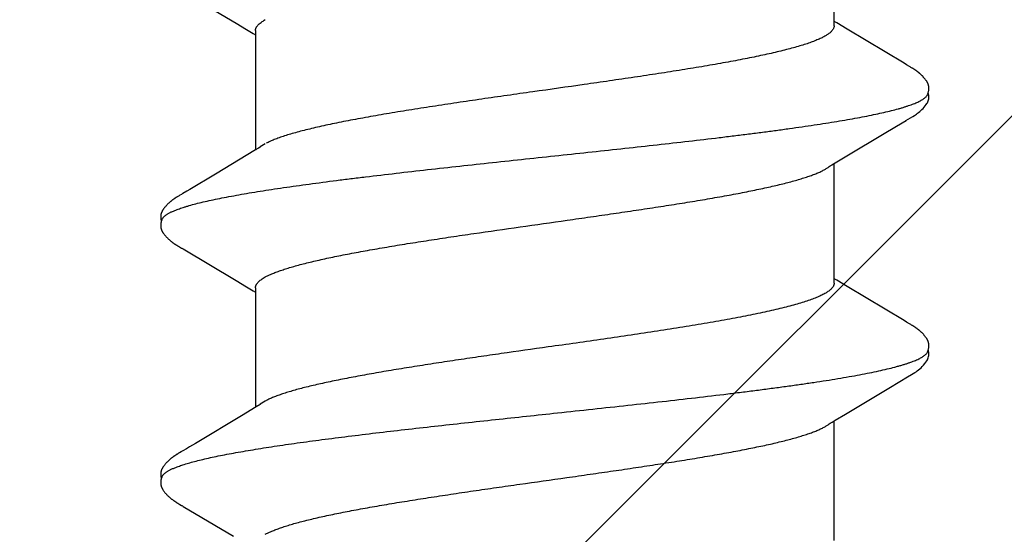
# Model space of a CAD drawing. Units: inches. Extents: x 65.2 to 76.1, y 43.4 to 64.
# Drawn here: x 74.9 to 75.1, y 56.9 to 57 of the extents above; entities that cross this region are included whole.
import ezdxf

# ---------------------------------------------------------------- set-up
doc = ezdxf.new("R2010")
doc.units = ezdxf.units.IN
doc.header["$MEASUREMENT"] = 0
doc.layers.add('ALUM', color=7, linetype='Continuous', lineweight=0)
doc.layers.add('Fastener', color=9, linetype='Continuous')

# ---------------------------------------------------------------- blocks, each defined once
blk = doc.blocks.new('#12-14 x 1.50 HWH Steel Fastener')
at = {"layer": 'Fastener', "linetype": 'Continuous'}
for p, q in [((0.88293, 0.10125), (0.88264, 0.10073)), ((0.88305, 0.10146), (0.88293, 0.10125)), ((0.8969, 0.10188), (0.89681, 0.10203)), ((0.897, 0.10172), (0.8969, 0.10188)), ((0.8971, 0.10155), (0.897, 0.10172)), ((0.89721, 0.10136), (0.8971, 0.10155)), ((0.89751, 0.10083), (0.89721, 0.10136)), ((0.95437, 0.10132), (0.95406, 0.10077)), ((0.95449, 0.10152), (0.95437, 0.10132)), ((0.96828, 0.10192), (0.96818, 0.10207)), ((0.96837, 0.10176), (0.96828, 0.10192)), ((0.96847, 0.10159), (0.96837, 0.10176)), ((0.96858, 0.10141), (0.96847, 0.10159)), ((0.96869, 0.10121), (0.96858, 0.10141)), ((0.96893, 0.1008), (0.96869, 0.10121)), ((0.88237, 0.10028), (0.87408, 0.08634)), ((0.8825, 0.10049), (0.88237, 0.10028)), ((0.88258, 0.10063), (0.8825, 0.10049)), ((0.88264, 0.10073), (0.88258, 0.10063)), ((0.89757, 0.10072), (0.89751, 0.10083)), ((0.89765, 0.10059), (0.89757, 0.10072)), ((0.89776, 0.10041), (0.89765, 0.10059)), ((0.89837, 0.09939), (0.89776, 0.10041)), ((0.89887, 0.09856), (0.89837, 0.09939)), ((0.89985, 0.09691), (0.89887, 0.09856)), ((0.9538, 0.10032), (0.94503, 0.0856)), ((0.95392, 0.10053), (0.9538, 0.10032)), ((0.954, 0.10066), (0.95392, 0.10053)), ((0.95406, 0.10077), (0.954, 0.10066)), ((0.96899, 0.1007), (0.96893, 0.1008)), ((0.96907, 0.10056), (0.96899, 0.1007)), ((0.96918, 0.10036), (0.96907, 0.10056)), ((0.96982, 0.09932), (0.96918, 0.10036)), ((0.97032, 0.09848), (0.96982, 0.09932)), ((0.97456, 0.09137), (0.97032, 0.09848)), ((1.02517, 0.10028), (1.01644, 0.08561)), ((0.9078, 0.08364), (0.89985, 0.09691)), ((0.98126, 0.08024), (0.97456, 0.09137)), ((0.94503, 0.0856), (0.94329, 0.08271)), ((1.01644, 0.08561), (1.0147, 0.08272)), ((0.90968, 0.08054), (0.9078, 0.08364)), ((0.94329, 0.08271), (0.94217, 0.08086)), ((1.0147, 0.08272), (1.01358, 0.08087)), ((0.91024, 0.0796), (0.90968, 0.08054)), ((0.94304, 0.08025), (0.90985, 0.08025)), ((0.94217, 0.08086), (0.9418, 0.08025)), ((1.01444, 0.08025), (0.98125, 0.08025)), ((0.98165, 0.07959), (0.98126, 0.08024)), ((1.01358, 0.08087), (1.0132, 0.08025)), ((0.87462, 0.07752), (0.87548, 0.07572)), ((0.91159, 0.07752), (0.9107, 0.0789)), ((0.94602, 0.07752), (0.94688, 0.07572)), ((0.98299, 0.07752), (0.9821, 0.0789)), ((0.87291, -0.08025), (0.9061, -0.08025)), ((0.90577, -0.07969), (0.90626, -0.0805)), ((0.90626, -0.0805), (0.90799, -0.08337)), ((0.94337, -0.08386), (0.94511, -0.08098)), ((0.94431, -0.08025), (0.9775, -0.08025)), ((0.94511, -0.08098), (0.94555, -0.08025)), ((0.97714, -0.07964), (0.9777, -0.08058)), ((0.9777, -0.08058), (0.97938, -0.08335)), ((1.01478, -0.08385), (1.01652, -0.08097)), ((1.01571, -0.08025), (1.0489, -0.08025)), ((1.01652, -0.08097), (1.01695, -0.08025)), ((0.90799, -0.08337), (0.91491, -0.09495)), ((0.93391, -0.09967), (0.94337, -0.08386)), ((0.97938, -0.08335), (0.98611, -0.09461)), ((1.00531, -0.09966), (1.01478, -0.08385)), ((0.91491, -0.09495), (0.91726, -0.09892)), ((0.98611, -0.09461), (0.9888, -0.09916)), ((0.91726, -0.09892), (0.91801, -0.10018)), ((0.9329, -0.10137), (0.93324, -0.10078)), ((0.93324, -0.10078), (0.93329, -0.10068)), ((0.93329, -0.10068), (0.93337, -0.10055)), ((0.93337, -0.10055), (0.93349, -0.10035)), ((0.93349, -0.10035), (0.93391, -0.09967)), ((0.9888, -0.09916), (0.98942, -0.10019)), ((1.0043, -0.10137), (1.00464, -0.10078)), ((1.00464, -0.10078), (1.00469, -0.10068)), ((1.00469, -0.10068), (1.00478, -0.10054)), ((1.00478, -0.10054), (1.0049, -0.10034)), ((1.0049, -0.10034), (1.00531, -0.09966)), ((0.93268, -0.10174), (0.93279, -0.10157)), ((0.93279, -0.10157), (0.9329, -0.10137)), ((1.00409, -0.10174), (1.00419, -0.10156)), ((1.00419, -0.10156), (1.0043, -0.10137))]:
    blk.add_line(p, q, dxfattribs=at)
for points in [[(0.88882, 0.10652), (0.88869, 0.10652), (0.88858, 0.10651), (0.88847, 0.1065), (0.88836, 0.10648), (0.88826, 0.10646), (0.88816, 0.10644), (0.88806, 0.10642), (0.88796, 0.10639), (0.88786, 0.10636), (0.88777, 0.10633), (0.88767, 0.10629), (0.88758, 0.10625), (0.88749, 0.10621), (0.8874, 0.10617), (0.8873, 0.10612), (0.88721, 0.10607), (0.88712, 0.10602), (0.88702, 0.10596), (0.88693, 0.1059), (0.88683, 0.10584), (0.88672, 0.10576), (0.88662, 0.10568), (0.88649, 0.10559), (0.88635, 0.10548), (0.88621, 0.10537), (0.88607, 0.10525), (0.88594, 0.10514), (0.88581, 0.10502), (0.88568, 0.1049), (0.88556, 0.10479), (0.88544, 0.10467), (0.88533, 0.10456), (0.88522, 0.10445), (0.88512, 0.10434), (0.88502, 0.10423), (0.88492, 0.10412), (0.88483, 0.10402), (0.88474, 0.10391), (0.88465, 0.10381), (0.88456, 0.1037), (0.88448, 0.1036), (0.8844, 0.1035), (0.88433, 0.1034), (0.88425, 0.1033), (0.88418, 0.1032), (0.88411, 0.10311), (0.88404, 0.10301), (0.88397, 0.10292), (0.8839, 0.10282), (0.88384, 0.10273), (0.88378, 0.10264), (0.88372, 0.10255), (0.88366, 0.10246), (0.8836, 0.10237), (0.88355, 0.10228), (0.88349, 0.1022), (0.88344, 0.10211), (0.88338, 0.10202), (0.88333, 0.10193), (0.88327, 0.10184), (0.88322, 0.10175), (0.88316, 0.10166), (0.88305, 0.10146)], [(0.89063, 0.10617), (0.89061, 0.10618), (0.89051, 0.10622), (0.8904, 0.10626), (0.89029, 0.1063), (0.89015, 0.10634), (0.89001, 0.10638), (0.88986, 0.10642), (0.88971, 0.10645), (0.88955, 0.10647), (0.88939, 0.1065), (0.88924, 0.10651), (0.88909, 0.10652), (0.88895, 0.10652), (0.88882, 0.10652)], [(0.89241, 0.10634), (0.89232, 0.10637), (0.89223, 0.10639), (0.89214, 0.10642), (0.89205, 0.10644), (0.89196, 0.10646), (0.89187, 0.10648), (0.89177, 0.1065), (0.89167, 0.10651), (0.89157, 0.10652), (0.89147, 0.10652), (0.89135, 0.10653), (0.89123, 0.10653), (0.89111, 0.10652), (0.89098, 0.10652), (0.89085, 0.1065), (0.89071, 0.10649), (0.89058, 0.10647), (0.89044, 0.10644), (0.89031, 0.10642), (0.89018, 0.10638), (0.89009, 0.10636)], [(0.96027, 0.10652), (0.96014, 0.10652), (0.96002, 0.10651), (0.95991, 0.1065), (0.95981, 0.10649), (0.95971, 0.10647), (0.95961, 0.10645), (0.95951, 0.10643), (0.95941, 0.10641), (0.95931, 0.10638), (0.95922, 0.10635), (0.95913, 0.10631), (0.95904, 0.10628), (0.95895, 0.10624), (0.95885, 0.1062), (0.95876, 0.10615), (0.95867, 0.10611), (0.95858, 0.10606), (0.95849, 0.106), (0.9584, 0.10595), (0.9583, 0.10588), (0.9582, 0.10582), (0.9581, 0.10575), (0.95799, 0.10567), (0.95787, 0.10557), (0.95773, 0.10546), (0.95759, 0.10535), (0.95745, 0.10524), (0.95732, 0.10512), (0.9572, 0.10501), (0.95707, 0.10489), (0.95695, 0.10478), (0.95684, 0.10467), (0.95673, 0.10456), (0.95662, 0.10445), (0.95652, 0.10434), (0.95642, 0.10423), (0.95633, 0.10413), (0.95623, 0.10403), (0.95615, 0.10392), (0.95606, 0.10382), (0.95598, 0.10372), (0.95589, 0.10362), (0.95582, 0.10352), (0.95574, 0.10342), (0.95567, 0.10332), (0.95559, 0.10323), (0.95552, 0.10313), (0.95545, 0.10304), (0.95539, 0.10294), (0.95532, 0.10285), (0.95526, 0.10276), (0.9552, 0.10267), (0.95514, 0.10258), (0.95508, 0.10249), (0.95502, 0.1024), (0.95497, 0.10232), (0.95491, 0.10223), (0.95486, 0.10215), (0.95481, 0.10206), (0.95475, 0.10197), (0.9547, 0.10189), (0.95465, 0.1018), (0.95459, 0.10171), (0.95449, 0.10152)], [(0.96203, 0.10617), (0.96193, 0.10621), (0.96183, 0.10625), (0.96171, 0.10629), (0.96158, 0.10633), (0.96145, 0.10637), (0.9613, 0.10641), (0.96115, 0.10644), (0.961, 0.10647), (0.96084, 0.10649), (0.96069, 0.10651), (0.96054, 0.10652), (0.9604, 0.10652), (0.96027, 0.10652)], [(0.96378, 0.10635), (0.96369, 0.10638), (0.9636, 0.1064), (0.96351, 0.10643), (0.96342, 0.10645), (0.96333, 0.10647), (0.96323, 0.10649), (0.96314, 0.1065), (0.96304, 0.10651), (0.96294, 0.10652), (0.96283, 0.10653), (0.96271, 0.10653), (0.96259, 0.10653), (0.96247, 0.10652), (0.96234, 0.10651), (0.96221, 0.1065), (0.96207, 0.10648), (0.96193, 0.10646), (0.9618, 0.10644), (0.96167, 0.10641), (0.96154, 0.10637), (0.96149, 0.10636)], [(0.89681, 0.10203), (0.89676, 0.10211), (0.89671, 0.10218), (0.89667, 0.10226), (0.89662, 0.10233), (0.89657, 0.1024), (0.89653, 0.10248), (0.89648, 0.10255), (0.89643, 0.10263), (0.89637, 0.1027), (0.89632, 0.10278), (0.89627, 0.10286), (0.89621, 0.10294), (0.89615, 0.10302), (0.8961, 0.1031), (0.89603, 0.10318), (0.89597, 0.10327), (0.89591, 0.10335), (0.89584, 0.10344), (0.89577, 0.10353), (0.8957, 0.10362), (0.89563, 0.10371), (0.89555, 0.1038), (0.89547, 0.10389), (0.89539, 0.10399), (0.89531, 0.10408), (0.89523, 0.10418), (0.89514, 0.10427), (0.89505, 0.10437), (0.89495, 0.10447), (0.89485, 0.10457), (0.89475, 0.10467), (0.89464, 0.10478), (0.89453, 0.10488), (0.89442, 0.10499), (0.8943, 0.10509), (0.89418, 0.1052), (0.89406, 0.1053), (0.89393, 0.10541), (0.8938, 0.10551), (0.89367, 0.10561), (0.89356, 0.1057), (0.89346, 0.10577), (0.89336, 0.10584), (0.89327, 0.1059), (0.89318, 0.10596), (0.89309, 0.10601), (0.893, 0.10606), (0.89292, 0.10611), (0.89283, 0.10615), (0.89275, 0.10619), (0.89266, 0.10623), (0.89258, 0.10627), (0.89249, 0.1063), (0.89241, 0.10634)], [(0.96818, 0.10207), (0.96814, 0.10215), (0.96809, 0.10222), (0.96804, 0.1023), (0.968, 0.10237), (0.96795, 0.10244), (0.9679, 0.10252), (0.96785, 0.10259), (0.9678, 0.10267), (0.96775, 0.10274), (0.96769, 0.10282), (0.96764, 0.1029), (0.96758, 0.10298), (0.96752, 0.10306), (0.96747, 0.10314), (0.9674, 0.10323), (0.96734, 0.10331), (0.96727, 0.1034), (0.96721, 0.10348), (0.96714, 0.10357), (0.96707, 0.10366), (0.96699, 0.10375), (0.96692, 0.10384), (0.96684, 0.10394), (0.96676, 0.10403), (0.96667, 0.10412), (0.96659, 0.10422), (0.9665, 0.10432), (0.9664, 0.10442), (0.96631, 0.10452), (0.96621, 0.10462), (0.9661, 0.10472), (0.96599, 0.10482), (0.96588, 0.10493), (0.96577, 0.10503), (0.96565, 0.10514), (0.96553, 0.10524), (0.9654, 0.10535), (0.96527, 0.10545), (0.96514, 0.10556), (0.96502, 0.10565), (0.96492, 0.10573), (0.96482, 0.1058), (0.96472, 0.10586), (0.96463, 0.10592), (0.96454, 0.10598), (0.96446, 0.10603), (0.96437, 0.10608), (0.96428, 0.10612), (0.9642, 0.10617), (0.96412, 0.10621), (0.96403, 0.10625), (0.96395, 0.10628), (0.96386, 0.10632), (0.96378, 0.10635)], [(0.9107, 0.0789), (0.91069, 0.07891), (0.91067, 0.07893), (0.91065, 0.07896), (0.91063, 0.07899), (0.91061, 0.07902), (0.91058, 0.07906), (0.91055, 0.0791), (0.91052, 0.07915), (0.91049, 0.07921), (0.91044, 0.07928), (0.91039, 0.07936), (0.91032, 0.07947), (0.91024, 0.0796)], [(0.9821, 0.0789), (0.9821, 0.0789), (0.98208, 0.07893), (0.98205, 0.07896), (0.98203, 0.07899), (0.98201, 0.07902), (0.98198, 0.07906), (0.98196, 0.0791), (0.98193, 0.07915), (0.98189, 0.0792), (0.98184, 0.07927), (0.98179, 0.07935), (0.98173, 0.07946), (0.98165, 0.07959)], [(0.90526, -0.07891), (0.90527, -0.07892), (0.9053, -0.07895), (0.90532, -0.07899), (0.90535, -0.07903), (0.90539, -0.07908), (0.90542, -0.07914), (0.90547, -0.0792), (0.90552, -0.07928), (0.90558, -0.07938), (0.90566, -0.07952), (0.90577, -0.07969)], [(0.97666, -0.07891), (0.97667, -0.07891), (0.97669, -0.07894), (0.97671, -0.07898), (0.97674, -0.07901), (0.97677, -0.07905), (0.9768, -0.0791), (0.97683, -0.07915), (0.97687, -0.07921), (0.97692, -0.07928), (0.97698, -0.07937), (0.97705, -0.07949), (0.97714, -0.07964)], [(0.918, -0.10015), (0.9192, -0.10222), (0.91947, -0.10262), (0.9197, -0.10297), (0.91996, -0.10331), (0.92023, -0.10366), (0.92052, -0.104), (0.92083, -0.10435), (0.92117, -0.1047), (0.92156, -0.10506), (0.92198, -0.10542), (0.92238, -0.10573), (0.92271, -0.10596), (0.92301, -0.10613), (0.92331, -0.10627), (0.9236, -0.10637)], [(0.9894, -0.10016), (0.99051, -0.10207), (0.99079, -0.1025), (0.99099, -0.1028), (0.9912, -0.1031), (0.99143, -0.1034), (0.99166, -0.1037), (0.99191, -0.104), (0.99218, -0.1043), (0.99247, -0.1046), (0.99279, -0.10491), (0.99314, -0.10522), (0.99351, -0.10553), (0.99384, -0.10578), (0.99413, -0.10596), (0.99438, -0.10611), (0.99464, -0.10624), (0.99489, -0.10634)], [(0.92705, -0.10653), (0.92715, -0.10653), (0.92724, -0.10652), (0.92734, -0.10651), (0.92742, -0.1065), (0.92751, -0.10649), (0.92759, -0.10648), (0.92767, -0.10646), (0.92776, -0.10644), (0.92784, -0.10642), (0.92792, -0.1064), (0.928, -0.10637), (0.92808, -0.10635), (0.92815, -0.10632), (0.92823, -0.10629), (0.92831, -0.10626), (0.92839, -0.10622), (0.92846, -0.10619), (0.92854, -0.10615), (0.92862, -0.10611), (0.92869, -0.10606), (0.92877, -0.10602), (0.92885, -0.10597), (0.92893, -0.10592), (0.92901, -0.10587), (0.92909, -0.10581), (0.92918, -0.10575), (0.92927, -0.10569), (0.92936, -0.10562), (0.92947, -0.10553), (0.92958, -0.10545), (0.92969, -0.10536), (0.9298, -0.10527), (0.92991, -0.10518), (0.93001, -0.10509), (0.93011, -0.105), (0.9302, -0.10491), (0.9303, -0.10482), (0.93039, -0.10473), (0.93048, -0.10464), (0.93057, -0.10456), (0.93065, -0.10447), (0.93073, -0.10438), (0.93081, -0.1043), (0.93089, -0.10422), (0.93096, -0.10413), (0.93104, -0.10405), (0.93111, -0.10397), (0.93118, -0.10389), (0.93125, -0.10381), (0.93131, -0.10372), (0.93138, -0.10364), (0.93144, -0.10356), (0.93151, -0.10348), (0.93157, -0.1034), (0.93163, -0.10332), (0.93169, -0.10324), (0.93175, -0.10316), (0.93181, -0.10308), (0.93186, -0.10301), (0.93192, -0.10293), (0.93197, -0.10285), (0.93203, -0.10277), (0.93208, -0.10269), (0.93213, -0.10262), (0.93219, -0.10254), (0.93224, -0.10246), (0.93228, -0.10239), (0.93233, -0.10231), (0.93238, -0.10223), (0.93243, -0.10216), (0.93248, -0.10208), (0.93253, -0.102), (0.93258, -0.10191), (0.93268, -0.10174)], [(0.99845, -0.10653), (0.99855, -0.10653), (0.99865, -0.10652), (0.99874, -0.10651), (0.99882, -0.1065), (0.99891, -0.10649), (0.99899, -0.10648), (0.99908, -0.10646), (0.99916, -0.10644), (0.99924, -0.10642), (0.99932, -0.1064), (0.9994, -0.10637), (0.99948, -0.10635), (0.99956, -0.10632), (0.99963, -0.10629), (0.99971, -0.10625), (0.99979, -0.10622), (0.99986, -0.10618), (0.99994, -0.10615), (1.00002, -0.10611), (1.0001, -0.10606), (1.00017, -0.10602), (1.00025, -0.10597), (1.00033, -0.10592), (1.00041, -0.10587), (1.00049, -0.10581), (1.00058, -0.10575), (1.00067, -0.10569), (1.00077, -0.10561), (1.00088, -0.10553), (1.00099, -0.10544), (1.0011, -0.10535), (1.0012, -0.10526), (1.00131, -0.10517), (1.00141, -0.10508), (1.00151, -0.10499), (1.00161, -0.10491), (1.0017, -0.10482), (1.00179, -0.10473), (1.00188, -0.10464), (1.00197, -0.10455), (1.00205, -0.10447), (1.00214, -0.10438), (1.00221, -0.1043), (1.00229, -0.10421), (1.00237, -0.10413), (1.00244, -0.10405), (1.00251, -0.10397), (1.00258, -0.10388), (1.00265, -0.1038), (1.00272, -0.10372), (1.00278, -0.10364), (1.00285, -0.10356), (1.00291, -0.10348), (1.00297, -0.1034), (1.00303, -0.10332), (1.00309, -0.10324), (1.00315, -0.10316), (1.00321, -0.10308), (1.00327, -0.103), (1.00332, -0.10292), (1.00338, -0.10285), (1.00343, -0.10277), (1.00348, -0.10269), (1.00354, -0.10261), (1.00359, -0.10254), (1.00364, -0.10246), (1.00369, -0.10238), (1.00374, -0.10231), (1.00378, -0.10223), (1.00383, -0.10215), (1.00388, -0.10207), (1.00393, -0.10199), (1.00398, -0.10191), (1.00409, -0.10174)], [(0.9236, -0.10637), (0.92391, -0.10646), (0.92423, -0.10651), (0.92461, -0.10653), (0.92506, -0.1065), (0.92554, -0.10642), (0.92578, -0.10636)], [(0.92525, -0.10617), (0.92526, -0.10618), (0.92534, -0.10621), (0.92542, -0.10624), (0.92552, -0.10628), (0.92562, -0.10631), (0.92572, -0.10634), (0.92584, -0.10637), (0.92596, -0.1064), (0.92608, -0.10643), (0.92621, -0.10646), (0.92634, -0.10648), (0.92647, -0.1065), (0.92659, -0.10651), (0.92671, -0.10652), (0.92683, -0.10653), (0.92694, -0.10653), (0.92705, -0.10653)], [(0.99489, -0.10634), (0.99515, -0.10642), (0.99542, -0.10648), (0.99571, -0.10651), (0.99605, -0.10652), (0.99644, -0.1065), (0.99685, -0.10644), (0.99719, -0.10636)], [(0.99665, -0.10617), (0.99667, -0.10618), (0.99675, -0.10621), (0.99683, -0.10625), (0.99692, -0.10628), (0.99702, -0.10631), (0.99713, -0.10635), (0.99725, -0.10638), (0.99737, -0.10641), (0.99749, -0.10643), (0.99762, -0.10646), (0.99775, -0.10648), (0.99787, -0.1065), (0.998, -0.10651), (0.99812, -0.10652), (0.99823, -0.10653), (0.99834, -0.10653), (0.99845, -0.10653)]]:
    blk.add_lwpolyline(points, dxfattribs=at)
blk.add_arc((0.89763, 0.06988), 0.01591, 27.6458, 28.6786, dxfattribs=at)
for points, knots in [([(0.89063, 0.10617), (0.89076, 0.10611), (0.89094, 0.106), (0.89116, 0.10582), (0.89134, 0.10565), (0.89152, 0.10546), (0.89169, 0.10524), (0.89187, 0.10499), (0.89204, 0.10473), (0.89222, 0.10443), (0.89246, 0.104), (0.89276, 0.10339), (0.89311, 0.10258), (0.89333, 0.102), (0.89344, 0.1017)], [0, 0, 0, 0, 0.075889, 0.117861, 0.162919, 0.21131, 0.26323, 0.318834, 0.378248, 0.441575, 0.508904, 0.655814, 0.819417, 1, 1, 1, 1]), ([(0.96203, 0.10617), (0.96215, 0.10611), (0.96234, 0.106), (0.96256, 0.10582), (0.96274, 0.10565), (0.96292, 0.10546), (0.96309, 0.10524), (0.96327, 0.10499), (0.96344, 0.10473), (0.96362, 0.10443), (0.96386, 0.104), (0.96416, 0.10339), (0.96451, 0.10258), (0.96473, 0.102), (0.96484, 0.1017)], [0, 0, 0, 0, 0.075875, 0.117845, 0.162905, 0.211303, 0.263233, 0.318853, 0.378288, 0.44164, 0.508991, 0.655929, 0.819513, 1, 1, 1, 1]), ([(0.89344, 0.1017), (0.8936, 0.10125), (0.89393, 0.10031), (0.89439, 0.0988), (0.89485, 0.09712), (0.89531, 0.09527), (0.89578, 0.09326), (0.89625, 0.09108), (0.89671, 0.08875), (0.89718, 0.08627), (0.89765, 0.08365), (0.89811, 0.08089), (0.89858, 0.07801), (0.89904, 0.075), (0.8995, 0.07188), (0.90013, 0.06747), (0.90091, 0.06167), (0.90184, 0.05439), (0.90277, 0.04673), (0.9037, 0.03876), (0.90463, 0.03056), (0.90555, 0.02219), (0.90678, 0.0108), (0.9077, 0.00221), (0.90832, -0.00354)], [0, 0, 0, 0, 0.013309, 0.028141, 0.044512, 0.062425, 0.081859, 0.102778, 0.125142, 0.14889, 0.173944, 0.200224, 0.227674, 0.256269, 0.285985, 0.316805, 0.381739, 0.450926, 0.523748, 0.59941, 0.677094, 0.756372, 0.836925, 1, 1, 1, 1]), ([(0.96484, 0.1017), (0.96493, 0.10147), (0.9651, 0.10099), (0.96534, 0.10024), (0.96559, 0.09945), (0.96593, 0.0983), (0.96635, 0.09674), (0.96685, 0.09472), (0.96735, 0.09251), (0.96784, 0.09012), (0.96834, 0.08755), (0.96884, 0.08482), (0.96934, 0.08193), (0.96984, 0.0789), (0.97033, 0.07572), (0.971, 0.0712), (0.97184, 0.06521), (0.97266, 0.059), (0.97331, 0.05377), (0.97399, 0.04826), (0.97482, 0.04116), (0.97582, 0.03245), (0.9768, 0.02353), (0.97779, 0.01447), (0.97877, 0.0053), (0.97976, -0.00392), (0.98074, -0.0131), (0.98172, -0.02219), (0.98271, -0.03111), (0.9837, -0.03983), (0.98453, -0.04694), (0.9852, -0.05247), (0.9857, -0.05649), (0.9862, -0.06039), (0.9867, -0.06417), (0.9872, -0.06782), (0.98769, -0.07133), (0.98819, -0.0747), (0.98868, -0.07792), (0.98918, -0.08099), (0.98967, -0.08391), (0.99017, -0.08668), (0.99067, -0.0893), (0.99117, -0.09174), (0.99167, -0.09402), (0.99216, -0.09611), (0.99259, -0.09773), (0.99293, -0.09893), (0.99318, -0.09976), (0.99343, -0.10054), (0.99368, -0.10127), (0.99393, -0.10195), (0.99417, -0.10258), (0.99442, -0.10316), (0.99467, -0.1037), (0.99491, -0.10418), (0.99516, -0.10461), (0.99541, -0.105), (0.99565, -0.10533), (0.9959, -0.10562), (0.99621, -0.10592), (0.99647, -0.10609), (0.99665, -0.10617)], [0, 0, 0, 0, 0.003496, 0.007209, 0.011143, 0.015297, 0.02427, 0.034132, 0.044865, 0.056442, 0.068834, 0.082003, 0.095904, 0.110492, 0.125734, 0.141631, 0.175398, 0.211693, 0.230713, 0.250249, 0.290603, 0.332263, 0.37485, 0.418123, 0.461919, 0.50593, 0.549802, 0.593188, 0.635814, 0.67745, 0.717865, 0.737512, 0.7567, 0.775364, 0.79345, 0.810915, 0.827717, 0.843828, 0.859252, 0.873995, 0.888056, 0.901409, 0.914021, 0.925859, 0.936889, 0.947079, 0.956396, 0.960721, 0.964823, 0.968702, 0.972359, 0.975794, 0.979008, 0.982003, 0.984782, 0.987349, 0.989707, 0.991865, 0.993828, 0.995609, 0.997219, 1, 1, 1, 1]), ([(0.94304, 0.08025), (0.94311, 0.08025), (0.94323, 0.08024), (0.94342, 0.08021), (0.9436, 0.08016), (0.94379, 0.08008), (0.94398, 0.07998), (0.94423, 0.07982), (0.94455, 0.07956), (0.94492, 0.07917), (0.94529, 0.07869), (0.94567, 0.07814), (0.9459, 0.07773), (0.94602, 0.07752)], [0, 0, 0, 0, 0.044164, 0.088913, 0.13481, 0.182382, 0.232097, 0.284358, 0.397765, 0.524807, 0.666929, 0.825108, 1, 1, 1, 1]), ([(1.01444, 0.08025), (1.01451, 0.08025), (1.01463, 0.08024), (1.01482, 0.08021), (1.015, 0.08016), (1.01519, 0.08008), (1.01538, 0.07998), (1.01563, 0.07982), (1.01595, 0.07956), (1.01632, 0.07917), (1.01669, 0.07869), (1.01707, 0.07814), (1.0173, 0.07773), (1.01742, 0.07752)], [0, 0, 0, 0, 0.04419, 0.088957, 0.134867, 0.182443, 0.232154, 0.284406, 0.397786, 0.5248, 0.666904, 0.825085, 1, 1, 1, 1]), ([(0.9266, -0.00096), (0.92598, 0.00338), (0.92507, 0.00986), (0.92383, 0.01843), (0.92291, 0.02471), (0.92198, 0.03085), (0.92105, 0.03681), (0.92012, 0.04253), (0.91919, 0.04795), (0.91841, 0.05226), (0.91778, 0.05552), (0.91732, 0.05783), (0.91686, 0.06005), (0.91639, 0.06217), (0.91593, 0.0642), (0.91546, 0.06612), (0.915, 0.06794), (0.91453, 0.06964), (0.91406, 0.07122), (0.9136, 0.07268), (0.91313, 0.07401), (0.91267, 0.07521), (0.91221, 0.07629), (0.91189, 0.07695), (0.91172, 0.07726)], [0, 0, 0, 0, 0.164697, 0.245863, 0.325553, 0.403511, 0.47937, 0.552268, 0.621385, 0.686111, 0.716785, 0.746335, 0.774744, 0.801993, 0.828059, 0.852886, 0.876396, 0.898512, 0.919177, 0.938361, 0.956035, 0.972189, 0.986836, 1, 1, 1, 1]), ([(1.01571, -0.08025), (1.01563, -0.08025), (1.01546, -0.08024), (1.0152, -0.08017), (1.01495, -0.08007), (1.01469, -0.07993), (1.01444, -0.07975), (1.01418, -0.07953), (1.01393, -0.07927), (1.01368, -0.07897), (1.01343, -0.07864), (1.01317, -0.07826), (1.01292, -0.07785), (1.01267, -0.07739), (1.01241, -0.0769), (1.01216, -0.07637), (1.01191, -0.0758), (1.01165, -0.07518), (1.0114, -0.07454), (1.01105, -0.0736), (1.01061, -0.07232), (1.0101, -0.07068), (1.00959, -0.0689), (1.00908, -0.06698), (1.00857, -0.06492), (1.00806, -0.06274), (1.00755, -0.06044), (1.00704, -0.05802), (1.00654, -0.0555), (1.00603, -0.05286), (1.00552, -0.0501), (1.00501, -0.04724), (1.00432, -0.04322), (1.00346, -0.03799), (1.00244, -0.03151), (1.00143, -0.0248), (1.00042, -0.01792), (0.99907, -0.00853), (0.99773, 0.00094), (0.99639, 0.01041), (0.99538, 0.01743), (0.99437, 0.02433), (0.99335, 0.03106), (0.99233, 0.03757), (0.99131, 0.04378), (0.99045, 0.04874), (0.98976, 0.0525), (0.98925, 0.05516), (0.98875, 0.0577), (0.98824, 0.06013), (0.98773, 0.06245), (0.98722, 0.06465), (0.98671, 0.06672), (0.9862, 0.06867), (0.98569, 0.07047), (0.98518, 0.07212), (0.98467, 0.07363), (0.98424, 0.07479), (0.98389, 0.07563), (0.98364, 0.07621), (0.98338, 0.07675), (0.98321, 0.0771), (0.98312, 0.07726)], [0, 0, 0, 0, 0.001566, 0.00317, 0.004847, 0.006629, 0.00854, 0.0106, 0.012825, 0.015227, 0.017817, 0.020605, 0.023597, 0.0268, 0.030218, 0.033856, 0.037716, 0.041798, 0.046103, 0.05063, 0.060352, 0.070955, 0.082412, 0.094697, 0.107777, 0.121609, 0.136147, 0.151352, 0.167227, 0.183794, 0.201072, 0.219036, 0.237629, 0.276473, 0.317088, 0.359007, 0.401984, 0.445769, 0.534588, 0.578948, 0.622727, 0.665754, 0.707879, 0.748674, 0.787661, 0.824371, 0.841754, 0.858436, 0.874416, 0.889713, 0.904343, 0.918285, 0.931482, 0.943879, 0.955435, 0.966125, 0.97593, 0.984838, 0.988958, 0.992856, 0.996536, 1, 1, 1, 1]), ([(0.87548, 0.07572), (0.87564, 0.07534), (0.87596, 0.07454), (0.87642, 0.07327), (0.87689, 0.07188), (0.87735, 0.07035), (0.87782, 0.06871), (0.87829, 0.06695), (0.87875, 0.06507), (0.87922, 0.06308), (0.87969, 0.06099), (0.88015, 0.0588), (0.88062, 0.05653), (0.88108, 0.05416), (0.88154, 0.0517), (0.88217, 0.04826), (0.88295, 0.04375), (0.88388, 0.0381), (0.88481, 0.03219), (0.88574, 0.02606), (0.88667, 0.01979), (0.88759, 0.0134), (0.88882, 0.00477), (0.88974, -0.00174), (0.89036, -0.00609)], [0, 0, 0, 0, 0.014783, 0.030998, 0.048656, 0.067759, 0.088286, 0.1102, 0.133463, 0.158012, 0.183766, 0.210641, 0.238581, 0.267564, 0.297566, 0.328574, 0.393603, 0.462528, 0.534732, 0.6094, 0.685685, 0.763234, 0.841804, 1, 1, 1, 1]), ([(0.94688, 0.07572), (0.94704, 0.07534), (0.94736, 0.07454), (0.94783, 0.07327), (0.94829, 0.07187), (0.94875, 0.07035), (0.94922, 0.0687), (0.94969, 0.06694), (0.95016, 0.06506), (0.95062, 0.06307), (0.95109, 0.06097), (0.95156, 0.05878), (0.95202, 0.0565), (0.95265, 0.05329), (0.95343, 0.04905), (0.95436, 0.0437), (0.95529, 0.03804), (0.95622, 0.03211), (0.95715, 0.02598), (0.9584, 0.01754), (0.95993, 0.0068), (0.96146, -0.004), (0.96269, -0.01264), (0.96361, -0.01902), (0.96453, -0.02528), (0.96545, -0.03139), (0.96638, -0.03731), (0.96731, -0.043), (0.9681, -0.04758), (0.96873, -0.05108), (0.9692, -0.05358), (0.96966, -0.05598), (0.97013, -0.05827), (0.97059, -0.06047), (0.97105, -0.06256), (0.97151, -0.06456), (0.97198, -0.06645), (0.97244, -0.06824), (0.97291, -0.06992), (0.97338, -0.07148), (0.97384, -0.07292), (0.97431, -0.07424), (0.97471, -0.07526), (0.97503, -0.076), (0.97526, -0.07652), (0.97549, -0.077), (0.97573, -0.07744), (0.97596, -0.07786), (0.97619, -0.07824), (0.97642, -0.07859), (0.97658, -0.07881), (0.97666, -0.07891)], [0, 0, 0, 0, 0.007809, 0.016373, 0.025696, 0.03578, 0.046617, 0.058185, 0.070464, 0.083426, 0.097028, 0.111224, 0.125967, 0.141242, 0.173448, 0.207892, 0.244347, 0.282486, 0.321922, 0.362271, 0.444546, 0.527992, 0.569446, 0.610367, 0.650525, 0.689704, 0.727724, 0.764376, 0.79928, 0.815954, 0.832051, 0.847532, 0.862369, 0.876572, 0.890158, 0.903142, 0.91551, 0.92723, 0.938269, 0.948598, 0.958198, 0.967052, 0.975145, 0.978905, 0.982475, 0.985856, 0.98905, 0.992058, 0.994883, 0.997528, 1, 1, 1, 1]), ([(0.94431, -0.08025), (0.94422, -0.08025), (0.94403, -0.08023), (0.94375, -0.08016), (0.94348, -0.08004), (0.9432, -0.07987), (0.94292, -0.07966), (0.94265, -0.0794), (0.94237, -0.07909), (0.9421, -0.07874), (0.94183, -0.07834), (0.94155, -0.0779), (0.94128, -0.07741), (0.941, -0.07687), (0.94072, -0.07629), (0.94045, -0.07566), (0.94017, -0.07498), (0.93979, -0.07399), (0.93932, -0.07264), (0.93876, -0.07089), (0.9382, -0.06896), (0.93765, -0.06687), (0.93709, -0.06462), (0.93654, -0.06222), (0.93599, -0.05969), (0.93544, -0.05702), (0.93489, -0.05422), (0.93434, -0.05129), (0.93378, -0.04822), (0.93303, -0.04388), (0.93209, -0.03822), (0.93099, -0.03117), (0.92989, -0.02386), (0.92879, -0.01635), (0.92769, -0.00869), (0.92696, -0.00354), (0.9266, -0.00096)], [0, 0, 0, 0, 0.003356, 0.006808, 0.010443, 0.014338, 0.01855, 0.023126, 0.028102, 0.033507, 0.039367, 0.0457, 0.052522, 0.059846, 0.067681, 0.076032, 0.0849, 0.094286, 0.114612, 0.136992, 0.161372, 0.187687, 0.21585, 0.24574, 0.277231, 0.31027, 0.344909, 0.381202, 0.419118, 0.458532, 0.541307, 0.628251, 0.718259, 0.810644, 0.90481, 1, 1, 1, 1]), ([(0.90832, -0.00354), (0.90901, -0.01005), (0.91005, -0.01972), (0.91146, -0.03248), (0.91251, -0.04171), (0.9134, -0.04921), (0.91412, -0.05503), (0.91465, -0.05923), (0.91518, -0.06329), (0.91571, -0.06721), (0.91624, -0.07097), (0.91677, -0.07456), (0.91729, -0.07799), (0.91782, -0.08125), (0.91835, -0.08435), (0.91888, -0.08727), (0.91941, -0.09001), (0.91994, -0.09255), (0.92047, -0.0949), (0.92092, -0.09672), (0.92129, -0.09807), (0.92155, -0.099), (0.92182, -0.09988), (0.92208, -0.1007), (0.92235, -0.10147), (0.92261, -0.10218), (0.92287, -0.10283), (0.92314, -0.10342), (0.9234, -0.10397), (0.92366, -0.10445), (0.92393, -0.10488), (0.92419, -0.10525), (0.92445, -0.10557), (0.92471, -0.10583), (0.92498, -0.10603), (0.92516, -0.10613), (0.92525, -0.10617)], [0, 0, 0, 0, 0.187443, 0.2788, 0.367786, 0.453788, 0.4954, 0.535873, 0.575052, 0.612828, 0.649112, 0.683825, 0.716954, 0.748517, 0.778519, 0.8069, 0.833572, 0.85845, 0.881453, 0.902504, 0.912276, 0.921538, 0.930289, 0.938531, 0.946264, 0.953491, 0.960214, 0.966437, 0.972171, 0.977424, 0.98221, 0.986547, 0.990457, 0.993973, 0.997134, 1, 1, 1, 1]), ([(0.89036, -0.00609), (0.89066, -0.00825), (0.89128, -0.01255), (0.8922, -0.01895), (0.89312, -0.02522), (0.89405, -0.03133), (0.89497, -0.03726), (0.89576, -0.04206), (0.89639, -0.04578), (0.89686, -0.04846), (0.89733, -0.05105), (0.89779, -0.05355), (0.89826, -0.05595), (0.89872, -0.05825), (0.89918, -0.06045), (0.89964, -0.06255), (0.90011, -0.06454), (0.90057, -0.06644), (0.90104, -0.06823), (0.90151, -0.06991), (0.90197, -0.07147), (0.90244, -0.07292), (0.90291, -0.07424), (0.90331, -0.07525), (0.90363, -0.076), (0.90386, -0.07651), (0.90409, -0.07699), (0.90433, -0.07744), (0.90456, -0.07786), (0.90479, -0.07824), (0.90502, -0.07859), (0.90518, -0.0788), (0.90526, -0.07891)], [0, 0, 0, 0, 0.087887, 0.17464, 0.259717, 0.342731, 0.423283, 0.500899, 0.538377, 0.574823, 0.610137, 0.644237, 0.677046, 0.708493, 0.738582, 0.767348, 0.794829, 0.82102, 0.845849, 0.869241, 0.891125, 0.911459, 0.930209, 0.947351, 0.955316, 0.962878, 0.97004, 0.976804, 0.983176, 0.98916, 0.994764, 1, 1, 1, 1])]:
    blk.add_open_spline(points, degree=3, knots=knots, dxfattribs=at)

msp = doc.modelspace()

# ---------------------------------------------------------------- hatches: boundary and pattern name
at = {"layer": 'ALUM'}
h = msp.add_hatch(dxfattribs=at)
h.set_pattern_fill('ANSI36', color=9, scale=3)
h.set_pattern_definition([(45, (-1e-05, 13.14295), (0.1988738, 0.7292039), [0.9375, -0.1875, 0, -0.1875])])
h.paths.add_polyline_path([(74.03771, 56.33808), (75.95882, 56.33808), (75.95882, 62.76137), (74.03771, 62.76137)])

# ---------------------------------------------------------------- block references
at = {"layer": 'Fastener', "rotation": 90.00000000000001}
msp.add_blockref('#12-14 x 1.50 HWH Steel Fastener', (75.00264, 55.99496), dxfattribs=at)

doc.saveas('drawing.dxf')
